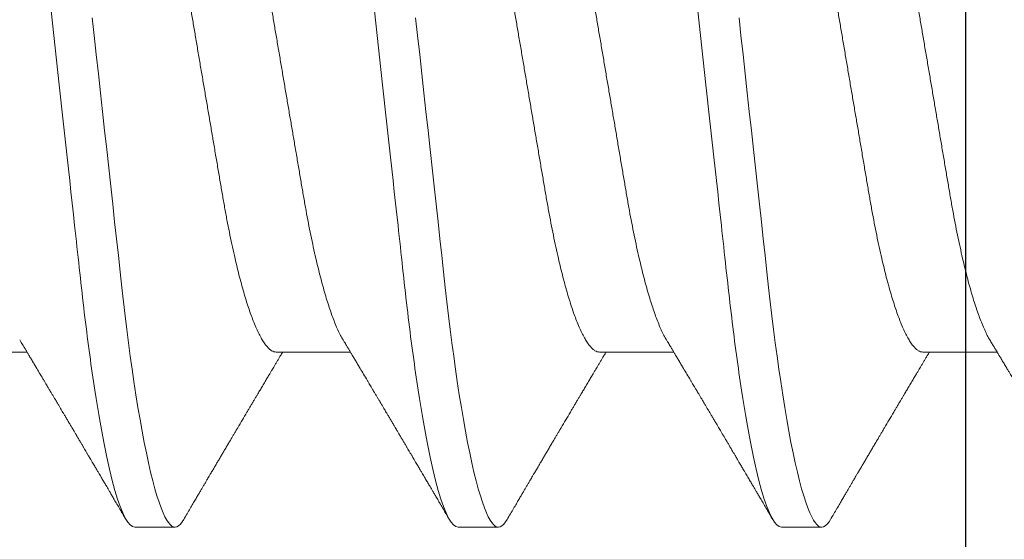
# Model space of a CAD drawing. Units: inches. Extents: x 0 to 25, y 0 to 32.5.
# Drawn here: x 2.9 to 3, y 12 to 12.1 of the extents above; entities that cross this region are included whole.
import ezdxf

# ---------------------------------------------------------------- set-up
doc = ezdxf.new("R2010")
doc.units = ezdxf.units.IN
doc.header["$MEASUREMENT"] = 0
doc.layers.add('WINTECH_DESIGN', color=3, linetype='Continuous', lineweight=25)
doc.styles.add('SIMPLEX', font='SIMPLEX')
doc.styles.add('WinTech', font='technic_.ttf')

# ---------------------------------------------------------------- blocks, each defined once
blk = doc.blocks.new('E782_T')
at = {"layer": 'WINTECH_DESIGN', "color": 7}
blk.add_lwpolyline([(-0.41, 0.827, 0.414214), (-0.395, 0.812), (-0.3825, 0.812, -1), (-0.3825, 0.767, 1), (-0.3825, 0.712), (-0.1325, 0.712, 1), (-0.1325, 0.767, -1), (-0.1325, 0.812), (-0.085, 0.812, -0.414214), (-0.035, 0.762), (-0.035, 0.742), (-0.05, 0.727), (-0.035, 0.712), (-0.035, 0.682, -0.414214), (-0.075, 0.642), (-0.395, 0.642, 0.414214), (-0.41, 0.627), (-0.41, 0.296)], format="xyb", dxfattribs=at)
blk = doc.blocks.new('E782')
at = {"layer": 'WINTECH_DESIGN', "color": 1}
blk.add_blockref('E782_T', (0, 0), dxfattribs=at)
at = {"layer": 'WINTECH_DESIGN', "color": 6, "style": 'WinTech'}
blk.add_attdef('E782', (-0.29982, 1.51821), '', height=0.062, dxfattribs=at)
blk = doc.blocks.new('SP003_SIDE')
at = {"layer": 'WINTECH_DESIGN', "color": 7, "linetype": 'ByBlock', "lineweight": 15}
for p, q in [((0.16795, 0.09499), (0.16014, 0.09499)), ((0.23044, 0.09499), (0.22263, 0.09499)), ((0.29293, 0.09499), (0.28512, 0.09499)), ((0.14061, 0.06116), (0.12625, 0.06116)), ((0.2031, 0.06116), (0.18874, 0.06116)), ((0.26559, 0.06116), (0.25124, 0.06116)), ((0.32809, 0.06116), (0.31373, 0.06116))]:
    blk.add_line(p, q, dxfattribs=at)
at = {"layer": 'WINTECH_DESIGN', "color": 7, "linetype": 'ByBlock', "lineweight": 15, "flags": 128}
for points in [[(0.15847, 0.0935), (0.15875, 0.09395), (0.15911, 0.09441), (0.15946, 0.09473), (0.1598, 0.09493), (0.16014, 0.09499), (0.16044, 0.09493), (0.16076, 0.09477), (0.16108, 0.09449), (0.16141, 0.0941), (0.16175, 0.0936), (0.1621, 0.09297), (0.16245, 0.09223), (0.16284, 0.09127), (0.16324, 0.09017), (0.16364, 0.08893), (0.16404, 0.08755), (0.16445, 0.08603), (0.16486, 0.08436), (0.16528, 0.08257), (0.16569, 0.08065), (0.1661, 0.0786), (0.16651, 0.07643), (0.16691, 0.07419), (0.16731, 0.07184), (0.1677, 0.0694), (0.16809, 0.06686), (0.16844, 0.06444), (0.16879, 0.06195), (0.16913, 0.0594), (0.16946, 0.05679), (0.16979, 0.05414), (0.17011, 0.05144), (0.17042, 0.04871), (0.17075, 0.04565), (0.1711, 0.04251), (0.17145, 0.03928), (0.17182, 0.03597), (0.17219, 0.03258), (0.17257, 0.02912), (0.17295, 0.02559), (0.17335, 0.022), (0.17375, 0.01837), (0.17415, 0.01469), (0.17455, 0.01105), (0.17495, 0.00738), (0.17536, 0.00369), (0.17576, 0), (0.17614, -0.00342)], [(0.22096, 0.0935), (0.22124, 0.09395), (0.2216, 0.09441), (0.22196, 0.09473), (0.2223, 0.09493), (0.22263, 0.09499), (0.22294, 0.09493), (0.22325, 0.09477), (0.22358, 0.09449), (0.22391, 0.0941), (0.22424, 0.0936), (0.22459, 0.09297), (0.22494, 0.09223), (0.22533, 0.09127), (0.22573, 0.09017), (0.22613, 0.08893), (0.22654, 0.08755), (0.22695, 0.08603), (0.22736, 0.08436), (0.22777, 0.08257), (0.22818, 0.08065), (0.22859, 0.0786), (0.229, 0.07643), (0.2294, 0.07419), (0.2298, 0.07184), (0.23019, 0.0694), (0.23058, 0.06686), (0.23093, 0.06444), (0.23128, 0.06195), (0.23162, 0.0594), (0.23195, 0.05679), (0.23228, 0.05414), (0.2326, 0.05144), (0.23291, 0.04871), (0.23325, 0.04565), (0.23359, 0.04251), (0.23395, 0.03928), (0.23431, 0.03597), (0.23468, 0.03258), (0.23506, 0.02912), (0.23545, 0.02559), (0.23584, 0.022), (0.23624, 0.01837), (0.23664, 0.01469), (0.23704, 0.01105), (0.23744, 0.00738), (0.23785, 0.00369), (0.23825, 0), (0.23863, -0.00342)], [(0.28345, 0.0935), (0.28374, 0.09395), (0.2841, 0.09441), (0.28445, 0.09473), (0.28479, 0.09493), (0.28512, 0.09499), (0.28543, 0.09493), (0.28574, 0.09477), (0.28607, 0.09449), (0.2864, 0.0941), (0.28674, 0.0936), (0.28708, 0.09297), (0.28743, 0.09223), (0.28782, 0.09127), (0.28822, 0.09017), (0.28862, 0.08893), (0.28903, 0.08755), (0.28944, 0.08603), (0.28985, 0.08436), (0.29026, 0.08257), (0.29067, 0.08065), (0.29109, 0.0786), (0.2915, 0.07643), (0.2919, 0.07419), (0.29229, 0.07184), (0.29268, 0.0694), (0.29307, 0.06686), (0.29342, 0.06444), (0.29377, 0.06195), (0.29411, 0.0594), (0.29445, 0.05679), (0.29477, 0.05414), (0.29509, 0.05144), (0.2954, 0.04871), (0.29574, 0.04565), (0.29608, 0.04251), (0.29644, 0.03928), (0.2968, 0.03597), (0.29717, 0.03258), (0.29755, 0.02912), (0.29794, 0.02559), (0.29833, 0.022), (0.29873, 0.01837), (0.29913, 0.01469), (0.29953, 0.01105), (0.29994, 0.00738), (0.30034, 0.00369), (0.30075, 0), (0.30112, -0.00342)]]:
    blk.add_lwpolyline(points, dxfattribs=at)
at = {"layer": 'WINTECH_DESIGN', "color": 7, "linetype": 'ByBlock', "lineweight": 15}
for points, knots in [([(0.10546, 0.09499), (0.10658, 0.09499), (0.1079, 0.09268), (0.11065, 0.08305), (0.11208, 0.07574), (0.11407, 0.06242), (0.1147, 0.0576), (0.11589, 0.04756), (0.11644, 0.04234), (0.11829, 0.02541), (0.11968, 0.01273), (0.12247, -0.01273), (0.12387, -0.02541), (0.12572, -0.04234), (0.12627, -0.04756), (0.12746, -0.0576), (0.12809, -0.06242), (0.13008, -0.07574), (0.13151, -0.08305), (0.13426, -0.09268), (0.13557, -0.09499), (0.1367, -0.09499)], [0, 0, 0, 0, 0.125, 0.125, 0.25, 0.25, 0.3125, 0.3125, 0.375, 0.375, 0.5, 0.5, 0.625, 0.625, 0.6875, 0.6875, 0.75, 0.75, 0.875, 0.875, 1, 1, 1, 1]), ([(0.12767, 0.0588), (0.12752, 0.05905), (0.12724, 0.05951), (0.12686, 0.06014), (0.12655, 0.06067), (0.12629, 0.0611), (0.1261, 0.06142), (0.12596, 0.06164), (0.12585, 0.06184), (0.12572, 0.06205), (0.12556, 0.06232), (0.12537, 0.06265), (0.12507, 0.06314), (0.12471, 0.06374), (0.12432, 0.0644), (0.12398, 0.06497), (0.12369, 0.06546), (0.12343, 0.06589), (0.12319, 0.06629), (0.12295, 0.06669), (0.12268, 0.06715), (0.12236, 0.06769), (0.12201, 0.06827), (0.12161, 0.06895), (0.12115, 0.06972), (0.12066, 0.07054), (0.1202, 0.07132), (0.11977, 0.07204), (0.11943, 0.07263), (0.11914, 0.07311), (0.1189, 0.07351), (0.11866, 0.07392), (0.1184, 0.07435), (0.11812, 0.07483), (0.11783, 0.07533), (0.11752, 0.07585), (0.11721, 0.07638), (0.11687, 0.07695), (0.11653, 0.07753), (0.11621, 0.07806), (0.11596, 0.07849), (0.11578, 0.0788), (0.11563, 0.07905), (0.11547, 0.07932), (0.11526, 0.07967), (0.11501, 0.08009), (0.11474, 0.08055), (0.11447, 0.08101), (0.1141, 0.08164), (0.11364, 0.08242), (0.11311, 0.08333), (0.11264, 0.08412), (0.11224, 0.0848), (0.11189, 0.08539), (0.11158, 0.08592), (0.11127, 0.08646), (0.11091, 0.08706), (0.1105, 0.08776), (0.11006, 0.08851), (0.10958, 0.08932), (0.10907, 0.09019), (0.10849, 0.09118), (0.10783, 0.09231), (0.10737, 0.09309), (0.10712, 0.09351)], [0, 0, 0, 0, 0.021377, 0.039724, 0.055036, 0.067311, 0.076544, 0.082735, 0.08708, 0.093119, 0.10099, 0.110692, 0.121482, 0.143562, 0.162701, 0.178893, 0.192576, 0.205181, 0.216482, 0.227033, 0.240102, 0.256173, 0.273351, 0.290701, 0.315282, 0.339361, 0.361913, 0.382833, 0.40151, 0.412839, 0.424412, 0.436265, 0.448398, 0.461832, 0.477562, 0.491379, 0.506586, 0.523183, 0.540962, 0.55662, 0.569011, 0.578131, 0.583508, 0.590903, 0.601001, 0.61379, 0.627421, 0.64053, 0.653116, 0.682294, 0.708201, 0.730871, 0.750601, 0.767454, 0.781428, 0.796418, 0.813708, 0.833459, 0.856819, 0.878299, 0.903352, 0.931985, 0.9642, 1, 1, 1, 1]), ([(0.15847, 0.09351), (0.15825, 0.09313), (0.15783, 0.09242), (0.15723, 0.0914), (0.15669, 0.09048), (0.15621, 0.08966), (0.15579, 0.08894), (0.15542, 0.08831), (0.15508, 0.08774), (0.15477, 0.0872), (0.1545, 0.08675), (0.15429, 0.0864), (0.15413, 0.08612), (0.15396, 0.08583), (0.15377, 0.0855), (0.15353, 0.0851), (0.15323, 0.08458), (0.15288, 0.08399), (0.1525, 0.08335), (0.15213, 0.08272), (0.15175, 0.08207), (0.15135, 0.08139), (0.15095, 0.08072), (0.15055, 0.08005), (0.15014, 0.07935), (0.14975, 0.07868), (0.14937, 0.07805), (0.14904, 0.07749), (0.14872, 0.07695), (0.14839, 0.07638), (0.14786, 0.07548), (0.14714, 0.07427), (0.14643, 0.07307), (0.14591, 0.07219), (0.14557, 0.07163), (0.14523, 0.07104), (0.14489, 0.07047), (0.14457, 0.06994), (0.1443, 0.06947), (0.14405, 0.06905), (0.14382, 0.06867), (0.1436, 0.0683), (0.14337, 0.06791), (0.14312, 0.0675), (0.14287, 0.06708), (0.14263, 0.06667), (0.14239, 0.06627), (0.14217, 0.06589), (0.14196, 0.06554), (0.14178, 0.06524), (0.14162, 0.06498), (0.14147, 0.06472), (0.14129, 0.06442), (0.14105, 0.06402), (0.14077, 0.06356), (0.14047, 0.06305), (0.14016, 0.06254), (0.13989, 0.06207), (0.13965, 0.06168), (0.13948, 0.06139), (0.13938, 0.06122), (0.13934, 0.06116)], [0, 0, 0, 0, 0.034664, 0.066178, 0.094544, 0.119764, 0.14184, 0.16071, 0.178311, 0.194898, 0.210446, 0.219711, 0.227805, 0.235998, 0.24633, 0.258828, 0.272961, 0.294218, 0.313913, 0.332147, 0.352777, 0.373837, 0.394707, 0.415383, 0.436711, 0.45878, 0.478124, 0.495391, 0.510915, 0.528072, 0.547651, 0.594098, 0.640791, 0.65857, 0.675774, 0.693762, 0.712878, 0.72869, 0.743215, 0.75623, 0.767741, 0.778897, 0.790221, 0.803706, 0.817017, 0.82971, 0.841784, 0.85389, 0.86477, 0.874224, 0.882255, 0.889185, 0.89773, 0.910661, 0.925641, 0.941363, 0.957825, 0.972918, 0.984647, 0.994488, 1, 1, 1, 1]), ([(0.16795, 0.09499), (0.16908, 0.09499), (0.17039, 0.09268), (0.17314, 0.08305), (0.17458, 0.07574), (0.17656, 0.06242), (0.17719, 0.0576), (0.17838, 0.04756), (0.17893, 0.04234), (0.18079, 0.02541), (0.18218, 0.01273), (0.18497, -0.01273), (0.18636, -0.02541), (0.18821, -0.04234), (0.18877, -0.04756), (0.18995, -0.0576), (0.19058, -0.06242), (0.19257, -0.07574), (0.194, -0.08305), (0.19675, -0.09268), (0.19807, -0.09499), (0.19919, -0.09499)], [0, 0, 0, 0, 0.125, 0.125, 0.25, 0.25, 0.3125, 0.3125, 0.375, 0.375, 0.5, 0.5, 0.625, 0.625, 0.6875, 0.6875, 0.75, 0.75, 0.875, 0.875, 1, 1, 1, 1]), ([(0.19016, 0.0588), (0.19006, 0.05898), (0.18987, 0.05928), (0.18963, 0.05969), (0.18943, 0.06002), (0.18925, 0.06031), (0.18905, 0.06066), (0.1888, 0.06106), (0.18854, 0.06151), (0.18823, 0.06203), (0.18787, 0.06262), (0.18746, 0.06332), (0.18696, 0.06416), (0.18636, 0.06516), (0.1858, 0.06609), (0.18538, 0.0668), (0.18511, 0.06725), (0.18487, 0.06765), (0.18468, 0.06797), (0.18452, 0.06825), (0.18434, 0.06854), (0.18412, 0.06891), (0.18386, 0.06936), (0.18357, 0.06984), (0.18324, 0.0704), (0.1829, 0.07097), (0.18257, 0.07153), (0.18229, 0.072), (0.18204, 0.07242), (0.18178, 0.07285), (0.18148, 0.07337), (0.18113, 0.07396), (0.18076, 0.07458), (0.18042, 0.07516), (0.18011, 0.07568), (0.17986, 0.0761), (0.17967, 0.07643), (0.17951, 0.0767), (0.17935, 0.07697), (0.17915, 0.07731), (0.17888, 0.07777), (0.17855, 0.07832), (0.17821, 0.07889), (0.17791, 0.07941), (0.17763, 0.07987), (0.17742, 0.08024), (0.17724, 0.08053), (0.17711, 0.08077), (0.17697, 0.081), (0.17682, 0.08125), (0.17664, 0.08156), (0.17641, 0.08195), (0.17608, 0.08251), (0.1757, 0.08316), (0.1753, 0.08384), (0.17497, 0.0844), (0.17469, 0.08487), (0.17444, 0.08529), (0.17421, 0.08569), (0.17399, 0.08607), (0.17378, 0.08642), (0.17356, 0.08678), (0.17334, 0.08717), (0.17308, 0.08761), (0.17277, 0.08813), (0.17241, 0.08875), (0.17198, 0.08948), (0.17148, 0.09032), (0.17092, 0.09128), (0.17029, 0.09236), (0.16985, 0.09311), (0.16962, 0.09351)], [0, 0, 0, 0, 0.014925, 0.026723, 0.035416, 0.043409, 0.052289, 0.065256, 0.078536, 0.090614, 0.110254, 0.130284, 0.15081, 0.182935, 0.217409, 0.230955, 0.244425, 0.256446, 0.265819, 0.272173, 0.280386, 0.291081, 0.30426, 0.319159, 0.333037, 0.352284, 0.3684, 0.381959, 0.392552, 0.404415, 0.419867, 0.437135, 0.45499, 0.47343, 0.487809, 0.499955, 0.509489, 0.516411, 0.523074, 0.532819, 0.545671, 0.563135, 0.580083, 0.595162, 0.608371, 0.619711, 0.626935, 0.633702, 0.640012, 0.646574, 0.655491, 0.666901, 0.680375, 0.703342, 0.72303, 0.739436, 0.75186, 0.763828, 0.77534, 0.786259, 0.796237, 0.80636, 0.817251, 0.829691, 0.84418, 0.861947, 0.882992, 0.907318, 0.934926, 0.96582, 1, 1, 1, 1]), ([(0.22096, 0.09351), (0.22074, 0.09313), (0.22032, 0.09242), (0.21972, 0.0914), (0.21918, 0.09048), (0.2187, 0.08966), (0.21828, 0.08894), (0.21791, 0.08831), (0.21757, 0.08774), (0.21726, 0.0872), (0.217, 0.08675), (0.21679, 0.0864), (0.21662, 0.08612), (0.21645, 0.08583), (0.21626, 0.0855), (0.21602, 0.0851), (0.21572, 0.08458), (0.21537, 0.08399), (0.21499, 0.08335), (0.21462, 0.08272), (0.21424, 0.08207), (0.21384, 0.08139), (0.21344, 0.08072), (0.21305, 0.08005), (0.21264, 0.07935), (0.21224, 0.07868), (0.21187, 0.07805), (0.21153, 0.07749), (0.21122, 0.07695), (0.21088, 0.07638), (0.21035, 0.07548), (0.20963, 0.07427), (0.20892, 0.07307), (0.2084, 0.07219), (0.20807, 0.07163), (0.20772, 0.07104), (0.20738, 0.07047), (0.20706, 0.06994), (0.20679, 0.06947), (0.20654, 0.06905), (0.20631, 0.06867), (0.20609, 0.0683), (0.20586, 0.06791), (0.20562, 0.0675), (0.20536, 0.06708), (0.20512, 0.06667), (0.20488, 0.06627), (0.20466, 0.06589), (0.20445, 0.06554), (0.20427, 0.06524), (0.20411, 0.06498), (0.20396, 0.06472), (0.20378, 0.06442), (0.20354, 0.06402), (0.20326, 0.06356), (0.20296, 0.06305), (0.20266, 0.06254), (0.20238, 0.06207), (0.20214, 0.06168), (0.20197, 0.06139), (0.20187, 0.06122), (0.20183, 0.06116)], [0, 0, 0, 0, 0.034664, 0.066178, 0.094544, 0.119764, 0.14184, 0.16071, 0.178311, 0.194898, 0.210446, 0.219711, 0.227805, 0.235998, 0.24633, 0.258827, 0.27296, 0.294217, 0.313913, 0.332146, 0.352777, 0.373837, 0.394706, 0.415383, 0.436711, 0.45878, 0.478124, 0.495391, 0.510915, 0.528071, 0.547651, 0.594097, 0.640791, 0.65857, 0.675774, 0.693762, 0.712878, 0.72869, 0.743215, 0.75623, 0.767741, 0.778897, 0.790221, 0.803706, 0.817017, 0.82971, 0.841784, 0.85389, 0.86477, 0.874224, 0.882255, 0.889185, 0.89773, 0.910661, 0.925641, 0.941363, 0.957825, 0.972918, 0.984647, 0.994488, 1, 1, 1, 1]), ([(0.23044, 0.09499), (0.23157, 0.09499), (0.23288, 0.09268), (0.23564, 0.08305), (0.23707, 0.07574), (0.23905, 0.06242), (0.23969, 0.0576), (0.24087, 0.04756), (0.24142, 0.04234), (0.24328, 0.02541), (0.24467, 0.01273), (0.24746, -0.01273), (0.24885, -0.02541), (0.25071, -0.04234), (0.25126, -0.04756), (0.25244, -0.0576), (0.25308, -0.06242), (0.25506, -0.07574), (0.25649, -0.08305), (0.25925, -0.09268), (0.26056, -0.09499), (0.26169, -0.09499)], [0, 0, 0, 0, 0.125, 0.125, 0.25, 0.25, 0.3125, 0.3125, 0.375, 0.375, 0.5, 0.5, 0.625, 0.625, 0.6875, 0.6875, 0.75, 0.75, 0.875, 0.875, 1, 1, 1, 1]), ([(0.25265, 0.0588), (0.25255, 0.05898), (0.25236, 0.05928), (0.25212, 0.05969), (0.25192, 0.06002), (0.25175, 0.06031), (0.25154, 0.06066), (0.2513, 0.06106), (0.25103, 0.06151), (0.25072, 0.06203), (0.25036, 0.06262), (0.24995, 0.06332), (0.24945, 0.06416), (0.24885, 0.06516), (0.2483, 0.06609), (0.24787, 0.0668), (0.24761, 0.06725), (0.24737, 0.06765), (0.24717, 0.06797), (0.24701, 0.06825), (0.24684, 0.06854), (0.24662, 0.06891), (0.24635, 0.06936), (0.24606, 0.06984), (0.24573, 0.0704), (0.24539, 0.07097), (0.24506, 0.07153), (0.24478, 0.072), (0.24454, 0.07242), (0.24428, 0.07285), (0.24397, 0.07337), (0.24362, 0.07396), (0.24326, 0.07458), (0.24291, 0.07516), (0.2426, 0.07568), (0.24236, 0.0761), (0.24216, 0.07643), (0.242, 0.0767), (0.24184, 0.07697), (0.24164, 0.07731), (0.24137, 0.07777), (0.24105, 0.07832), (0.24071, 0.07889), (0.2404, 0.07941), (0.24013, 0.07987), (0.23991, 0.08024), (0.23974, 0.08053), (0.2396, 0.08077), (0.23946, 0.081), (0.23932, 0.08125), (0.23913, 0.08156), (0.2389, 0.08195), (0.23857, 0.08251), (0.23819, 0.08316), (0.23779, 0.08384), (0.23746, 0.0844), (0.23718, 0.08487), (0.23694, 0.08529), (0.2367, 0.08569), (0.23648, 0.08607), (0.23627, 0.08642), (0.23606, 0.08678), (0.23583, 0.08717), (0.23557, 0.08761), (0.23527, 0.08813), (0.2349, 0.08875), (0.23447, 0.08948), (0.23398, 0.09032), (0.23341, 0.09128), (0.23278, 0.09236), (0.23234, 0.09311), (0.23211, 0.09351)], [0, 0, 0, 0, 0.014925, 0.026723, 0.035416, 0.043409, 0.052289, 0.065256, 0.078536, 0.090614, 0.110254, 0.130284, 0.15081, 0.182934, 0.217409, 0.230955, 0.244425, 0.256447, 0.265819, 0.272173, 0.280386, 0.291081, 0.30426, 0.319159, 0.333036, 0.352284, 0.368399, 0.381959, 0.392552, 0.404415, 0.419867, 0.437136, 0.45499, 0.47343, 0.487809, 0.499955, 0.509489, 0.516411, 0.523074, 0.532819, 0.545671, 0.563135, 0.580083, 0.595162, 0.608371, 0.619711, 0.626935, 0.633702, 0.640012, 0.646575, 0.655491, 0.666902, 0.680375, 0.703342, 0.72303, 0.739436, 0.751861, 0.763828, 0.77534, 0.786259, 0.796237, 0.806361, 0.817251, 0.829691, 0.84418, 0.861947, 0.882992, 0.907318, 0.934926, 0.96582, 1, 1, 1, 1]), ([(0.28346, 0.09351), (0.28324, 0.09313), (0.28282, 0.09242), (0.28222, 0.0914), (0.28168, 0.09048), (0.2812, 0.08966), (0.28078, 0.08894), (0.2804, 0.08831), (0.28007, 0.08774), (0.27975, 0.0872), (0.27949, 0.08675), (0.27928, 0.0864), (0.27912, 0.08612), (0.27895, 0.08583), (0.27875, 0.0855), (0.27852, 0.0851), (0.27821, 0.08458), (0.27786, 0.08399), (0.27748, 0.08335), (0.27711, 0.08272), (0.27673, 0.08207), (0.27633, 0.08139), (0.27593, 0.08072), (0.27554, 0.08005), (0.27513, 0.07935), (0.27473, 0.07868), (0.27436, 0.07805), (0.27403, 0.07749), (0.27371, 0.07695), (0.27337, 0.07638), (0.27284, 0.07548), (0.27212, 0.07427), (0.27142, 0.07307), (0.27089, 0.07219), (0.27056, 0.07163), (0.27021, 0.07104), (0.26987, 0.07047), (0.26956, 0.06994), (0.26928, 0.06947), (0.26903, 0.06905), (0.2688, 0.06867), (0.26858, 0.0683), (0.26835, 0.06791), (0.26811, 0.0675), (0.26786, 0.06708), (0.26761, 0.06667), (0.26738, 0.06627), (0.26715, 0.06589), (0.26694, 0.06554), (0.26676, 0.06524), (0.2666, 0.06498), (0.26645, 0.06472), (0.26627, 0.06442), (0.26604, 0.06402), (0.26576, 0.06356), (0.26545, 0.06305), (0.26515, 0.06254), (0.26487, 0.06207), (0.26463, 0.06168), (0.26446, 0.06139), (0.26436, 0.06122), (0.26433, 0.06116)], [0, 0, 0, 0, 0.034664, 0.066178, 0.094544, 0.119764, 0.14184, 0.16071, 0.178311, 0.194898, 0.210446, 0.219711, 0.227805, 0.235998, 0.24633, 0.258828, 0.272961, 0.294217, 0.313913, 0.332146, 0.352776, 0.373837, 0.394707, 0.415383, 0.436711, 0.45878, 0.478124, 0.495391, 0.510915, 0.528072, 0.547651, 0.594098, 0.640791, 0.65857, 0.675774, 0.693762, 0.712878, 0.72869, 0.743215, 0.75623, 0.767741, 0.778897, 0.790222, 0.803706, 0.817017, 0.82971, 0.841784, 0.85389, 0.86477, 0.874224, 0.882255, 0.889185, 0.89773, 0.910661, 0.925641, 0.941363, 0.957825, 0.972918, 0.984647, 0.994489, 1, 1, 1, 1]), ([(0.29293, 0.09499), (0.29406, 0.09499), (0.29538, 0.09268), (0.29813, 0.08305), (0.29956, 0.07574), (0.30154, 0.06242), (0.30218, 0.0576), (0.30336, 0.04756), (0.30391, 0.04234), (0.30577, 0.02541), (0.30716, 0.01273), (0.30995, -0.01273), (0.31134, -0.02541), (0.3132, -0.04234), (0.31375, -0.04756), (0.31494, -0.0576), (0.31557, -0.06242), (0.31755, -0.07574), (0.31898, -0.08305), (0.32174, -0.09268), (0.32305, -0.09499), (0.32418, -0.09499)], [0, 0, 0, 0, 0.125, 0.125, 0.25, 0.25, 0.3125, 0.3125, 0.375, 0.375, 0.5, 0.5, 0.625, 0.625, 0.6875, 0.6875, 0.75, 0.75, 0.875, 0.875, 1, 1, 1, 1]), ([(0.31514, 0.0588), (0.31504, 0.05898), (0.31486, 0.05928), (0.31461, 0.05969), (0.31441, 0.06002), (0.31424, 0.06031), (0.31403, 0.06066), (0.31379, 0.06106), (0.31352, 0.06151), (0.31321, 0.06203), (0.31286, 0.06262), (0.31244, 0.06332), (0.31194, 0.06416), (0.31134, 0.06516), (0.31079, 0.06609), (0.31037, 0.0668), (0.3101, 0.06725), (0.30986, 0.06765), (0.30967, 0.06797), (0.3095, 0.06825), (0.30933, 0.06854), (0.30911, 0.06891), (0.30884, 0.06936), (0.30855, 0.06984), (0.30822, 0.0704), (0.30789, 0.07097), (0.30755, 0.07153), (0.30728, 0.072), (0.30703, 0.07242), (0.30677, 0.07285), (0.30646, 0.07337), (0.30612, 0.07396), (0.30575, 0.07458), (0.3054, 0.07516), (0.3051, 0.07568), (0.30485, 0.0761), (0.30465, 0.07643), (0.30449, 0.0767), (0.30434, 0.07697), (0.30413, 0.07731), (0.30386, 0.07777), (0.30354, 0.07832), (0.3032, 0.07889), (0.30289, 0.07941), (0.30262, 0.07987), (0.3024, 0.08024), (0.30223, 0.08053), (0.30209, 0.08077), (0.30196, 0.081), (0.30181, 0.08125), (0.30162, 0.08156), (0.30139, 0.08195), (0.30107, 0.08251), (0.30068, 0.08316), (0.30028, 0.08384), (0.29995, 0.0844), (0.29967, 0.08487), (0.29943, 0.08529), (0.29919, 0.08569), (0.29897, 0.08607), (0.29876, 0.08642), (0.29855, 0.08678), (0.29832, 0.08717), (0.29806, 0.08761), (0.29776, 0.08813), (0.2974, 0.08875), (0.29697, 0.08948), (0.29647, 0.09032), (0.29591, 0.09128), (0.29528, 0.09236), (0.29483, 0.09311), (0.2946, 0.09351)], [0, 0, 0, 0, 0.014925, 0.026723, 0.035416, 0.043409, 0.052289, 0.065256, 0.078536, 0.090614, 0.110254, 0.130284, 0.15081, 0.182935, 0.217409, 0.230955, 0.244425, 0.256447, 0.265819, 0.272173, 0.280386, 0.291081, 0.30426, 0.319159, 0.333037, 0.352284, 0.3684, 0.381959, 0.392552, 0.404416, 0.419868, 0.437136, 0.45499, 0.47343, 0.487809, 0.499955, 0.50949, 0.516411, 0.523074, 0.532819, 0.545671, 0.563135, 0.580083, 0.595162, 0.608371, 0.619711, 0.626935, 0.633702, 0.640012, 0.646574, 0.655491, 0.666902, 0.680375, 0.703342, 0.72303, 0.739436, 0.751861, 0.763828, 0.77534, 0.786259, 0.796237, 0.806361, 0.817251, 0.829691, 0.84418, 0.861947, 0.882992, 0.907318, 0.934926, 0.96582, 1, 1, 1, 1]), ([(0.14061, 0.06116), (0.14075, 0.06115), (0.14104, 0.06112), (0.14149, 0.06091), (0.14195, 0.06056), (0.14243, 0.06006), (0.14292, 0.05941), (0.14341, 0.05862), (0.14391, 0.0577), (0.14441, 0.05663), (0.14491, 0.05546), (0.14538, 0.05421), (0.14584, 0.0529), (0.1463, 0.0515), (0.14676, 0.04999), (0.14722, 0.04838), (0.14767, 0.04669), (0.14812, 0.04492), (0.14858, 0.04298), (0.14905, 0.04088), (0.14953, 0.0386), (0.15, 0.03625), (0.15045, 0.03384), (0.15089, 0.0314), (0.15131, 0.0289), (0.15175, 0.02634), (0.1522, 0.0237), (0.15264, 0.02108), (0.15308, 0.01849), (0.15352, 0.01594), (0.15396, 0.01336), (0.1544, 0.01073), (0.15486, 0.00808), (0.15531, 0.0054), (0.15577, 0.0027), (0.15622, 0.00004), (0.15667, -0.00257), (0.1571, -0.00513), (0.15754, -0.00768), (0.15797, -0.01021), (0.1584, -0.01271), (0.15884, -0.01532), (0.1593, -0.01804), (0.15978, -0.02083), (0.16024, -0.02356), (0.1607, -0.02622), (0.16114, -0.02882), (0.16157, -0.03135), (0.16201, -0.03382), (0.16246, -0.03624), (0.16293, -0.03859), (0.16341, -0.04087), (0.1639, -0.04307), (0.16441, -0.04518), (0.16492, -0.04718), (0.16544, -0.04908), (0.16596, -0.05085), (0.16648, -0.05249), (0.167, -0.05399), (0.16751, -0.05535), (0.16802, -0.05657), (0.16853, -0.05765), (0.16892, -0.05839), (0.16913, -0.05872), (0.16917, -0.05879)], [0, 0, 0, 0, 0.016497, 0.033195, 0.050077, 0.067126, 0.084322, 0.101336, 0.118452, 0.135651, 0.15291, 0.168353, 0.183812, 0.199269, 0.21471, 0.230118, 0.245477, 0.260773, 0.27599, 0.293229, 0.310326, 0.327263, 0.344021, 0.360583, 0.37674, 0.393074, 0.409592, 0.426276, 0.441301, 0.456431, 0.471654, 0.486954, 0.502317, 0.517727, 0.533169, 0.548627, 0.563317, 0.577994, 0.592643, 0.607252, 0.621806, 0.636294, 0.653266, 0.670107, 0.6868, 0.703327, 0.720003, 0.736492, 0.753088, 0.769881, 0.786854, 0.803988, 0.821264, 0.838624, 0.856083, 0.873619, 0.891209, 0.908831, 0.926145, 0.943444, 0.960706, 0.977908, 0.995377, 1, 1, 1, 1]), ([(0.2031, 0.06116), (0.20324, 0.06115), (0.20353, 0.06112), (0.20398, 0.06091), (0.20445, 0.06056), (0.20492, 0.06006), (0.20541, 0.05941), (0.2059, 0.05862), (0.2064, 0.0577), (0.20691, 0.05663), (0.2074, 0.05546), (0.20788, 0.05421), (0.20834, 0.0529), (0.2088, 0.0515), (0.20926, 0.04999), (0.20971, 0.04838), (0.21016, 0.04669), (0.21061, 0.04492), (0.21107, 0.04298), (0.21154, 0.04088), (0.21202, 0.0386), (0.21249, 0.03625), (0.21294, 0.03384), (0.21338, 0.0314), (0.2138, 0.0289), (0.21424, 0.02634), (0.21469, 0.0237), (0.21513, 0.02108), (0.21558, 0.01849), (0.21601, 0.01594), (0.21645, 0.01336), (0.2169, 0.01073), (0.21735, 0.00808), (0.2178, 0.0054), (0.21826, 0.0027), (0.21872, 0.00004), (0.21916, -0.00257), (0.2196, -0.00513), (0.22003, -0.00768), (0.22046, -0.01021), (0.22089, -0.01271), (0.22133, -0.01532), (0.2218, -0.01804), (0.22227, -0.02083), (0.22274, -0.02356), (0.22319, -0.02622), (0.22363, -0.02882), (0.22406, -0.03135), (0.2245, -0.03382), (0.22495, -0.03624), (0.22542, -0.03859), (0.2259, -0.04087), (0.2264, -0.04307), (0.2269, -0.04518), (0.22741, -0.04718), (0.22793, -0.04908), (0.22845, -0.05085), (0.22897, -0.05249), (0.22949, -0.05399), (0.23, -0.05535), (0.23052, -0.05657), (0.23102, -0.05765), (0.23141, -0.05839), (0.23162, -0.05872), (0.23166, -0.05879)], [0, 0, 0, 0, 0.016497, 0.033195, 0.050077, 0.067126, 0.084322, 0.101336, 0.118452, 0.135651, 0.15291, 0.168353, 0.183812, 0.199269, 0.21471, 0.230118, 0.245477, 0.260773, 0.27599, 0.293229, 0.310326, 0.327263, 0.344021, 0.360583, 0.37674, 0.393074, 0.409592, 0.426276, 0.441301, 0.456431, 0.471654, 0.486954, 0.502317, 0.517727, 0.533169, 0.548627, 0.563318, 0.577994, 0.592643, 0.607252, 0.621806, 0.636294, 0.653266, 0.670107, 0.6868, 0.703327, 0.720003, 0.736492, 0.753088, 0.769881, 0.786854, 0.803988, 0.821264, 0.838624, 0.856083, 0.873619, 0.891209, 0.908831, 0.926145, 0.943444, 0.960706, 0.977908, 0.995377, 1, 1, 1, 1]), ([(0.26559, 0.06116), (0.26574, 0.06115), (0.26603, 0.06112), (0.26647, 0.06091), (0.26694, 0.06056), (0.26741, 0.06006), (0.2679, 0.05941), (0.26839, 0.05862), (0.26889, 0.0577), (0.2694, 0.05663), (0.26989, 0.05546), (0.27037, 0.05421), (0.27083, 0.0529), (0.27129, 0.0515), (0.27175, 0.04999), (0.2722, 0.04838), (0.27266, 0.04669), (0.2731, 0.04492), (0.27356, 0.04298), (0.27403, 0.04088), (0.27452, 0.0386), (0.27498, 0.03625), (0.27544, 0.03384), (0.27587, 0.0314), (0.27629, 0.0289), (0.27673, 0.02634), (0.27718, 0.0237), (0.27763, 0.02108), (0.27807, 0.01849), (0.2785, 0.01594), (0.27894, 0.01336), (0.27939, 0.01073), (0.27984, 0.00808), (0.2803, 0.0054), (0.28076, 0.0027), (0.28121, 0.00004), (0.28165, -0.00257), (0.28209, -0.00513), (0.28252, -0.00768), (0.28295, -0.01021), (0.28338, -0.01271), (0.28383, -0.01532), (0.28429, -0.01804), (0.28476, -0.02083), (0.28523, -0.02356), (0.28568, -0.02622), (0.28612, -0.02882), (0.28655, -0.03135), (0.28699, -0.03382), (0.28745, -0.03624), (0.28791, -0.03859), (0.2884, -0.04087), (0.28889, -0.04307), (0.28939, -0.04518), (0.2899, -0.04718), (0.29042, -0.04908), (0.29094, -0.05085), (0.29146, -0.05249), (0.29198, -0.05399), (0.2925, -0.05535), (0.29301, -0.05657), (0.29352, -0.05765), (0.2939, -0.05839), (0.29411, -0.05872), (0.29416, -0.05879)], [0, 0, 0, 0, 0.016497, 0.033195, 0.050077, 0.067126, 0.084322, 0.101336, 0.118452, 0.135651, 0.15291, 0.168353, 0.183812, 0.199269, 0.21471, 0.230118, 0.245477, 0.260773, 0.27599, 0.293229, 0.310326, 0.327263, 0.344021, 0.360583, 0.37674, 0.393074, 0.409592, 0.426276, 0.441301, 0.456431, 0.471654, 0.486954, 0.502317, 0.517727, 0.533169, 0.548627, 0.563317, 0.577994, 0.592643, 0.607252, 0.621806, 0.636294, 0.653266, 0.670107, 0.6868, 0.703327, 0.720003, 0.736492, 0.753088, 0.769881, 0.786854, 0.803988, 0.821264, 0.838624, 0.856083, 0.873619, 0.891209, 0.908831, 0.926145, 0.943444, 0.960706, 0.977908, 0.995377, 1, 1, 1, 1]), ([(0.12767, 0.05879), (0.12771, 0.05873), (0.12791, 0.05841), (0.12828, 0.05769), (0.12879, 0.05663), (0.12928, 0.05546), (0.12976, 0.05421), (0.13022, 0.0529), (0.13068, 0.0515), (0.13114, 0.04999), (0.1316, 0.04838), (0.13205, 0.04669), (0.13249, 0.04492), (0.13295, 0.04298), (0.13343, 0.04088), (0.13391, 0.0386), (0.13438, 0.03625), (0.13483, 0.03384), (0.13526, 0.0314), (0.13569, 0.0289), (0.13612, 0.02634), (0.13657, 0.0237), (0.13702, 0.02108), (0.13746, 0.01849), (0.13789, 0.01594), (0.13833, 0.01336), (0.13878, 0.01073), (0.13923, 0.00808), (0.13969, 0.0054), (0.14015, 0.0027), (0.1406, 0.00004), (0.14105, -0.00257), (0.14148, -0.00513), (0.14192, -0.00768), (0.14235, -0.01021), (0.14277, -0.01271), (0.14322, -0.01532), (0.14368, -0.01804), (0.14416, -0.02083), (0.14462, -0.02356), (0.14507, -0.02622), (0.14552, -0.02882), (0.14594, -0.03135), (0.14638, -0.03382), (0.14684, -0.03624), (0.14731, -0.03859), (0.14779, -0.04087), (0.14828, -0.04307), (0.14878, -0.04518), (0.1493, -0.04718), (0.14981, -0.04908), (0.15033, -0.05085), (0.15086, -0.05249), (0.15137, -0.05399), (0.15189, -0.05535), (0.1524, -0.05657), (0.15291, -0.05765), (0.15342, -0.0586), (0.15392, -0.0594), (0.15441, -0.06005), (0.15488, -0.06055), (0.15535, -0.06091), (0.1558, -0.06112), (0.15609, -0.06115), (0.15623, -0.06116)], [0, 0, 0, 0, 0.004087, 0.021203, 0.038402, 0.055661, 0.071104, 0.086563, 0.10202, 0.117461, 0.132868, 0.148228, 0.163524, 0.178741, 0.19598, 0.213077, 0.230014, 0.246771, 0.263333, 0.27949, 0.295824, 0.312342, 0.329027, 0.344051, 0.359182, 0.374404, 0.389704, 0.405067, 0.420477, 0.435919, 0.451377, 0.466067, 0.480744, 0.495393, 0.510001, 0.524556, 0.539044, 0.556015, 0.572857, 0.58955, 0.606077, 0.622752, 0.639241, 0.655837, 0.67263, 0.689603, 0.706737, 0.724013, 0.741373, 0.758832, 0.776368, 0.793958, 0.81158, 0.828894, 0.846193, 0.863455, 0.880657, 0.898126, 0.915489, 0.932724, 0.949812, 0.966732, 0.983467, 1, 1, 1, 1]), ([(0.19016, 0.05879), (0.1902, 0.05873), (0.1904, 0.05841), (0.19078, 0.05769), (0.19128, 0.05663), (0.19178, 0.05546), (0.19225, 0.05421), (0.19271, 0.0529), (0.19317, 0.0515), (0.19363, 0.04999), (0.19409, 0.04838), (0.19454, 0.04669), (0.19499, 0.04492), (0.19545, 0.04298), (0.19592, 0.04088), (0.1964, 0.0386), (0.19687, 0.03625), (0.19732, 0.03384), (0.19776, 0.0314), (0.19818, 0.0289), (0.19862, 0.02634), (0.19907, 0.0237), (0.19951, 0.02108), (0.19995, 0.01849), (0.20039, 0.01594), (0.20083, 0.01336), (0.20127, 0.01073), (0.20173, 0.00808), (0.20218, 0.0054), (0.20264, 0.0027), (0.20309, 0.00004), (0.20354, -0.00257), (0.20397, -0.00513), (0.20441, -0.00768), (0.20484, -0.01021), (0.20526, -0.01271), (0.20571, -0.01532), (0.20617, -0.01804), (0.20665, -0.02083), (0.20711, -0.02356), (0.20757, -0.02622), (0.20801, -0.02882), (0.20844, -0.03135), (0.20888, -0.03382), (0.20933, -0.03624), (0.2098, -0.03859), (0.21028, -0.04087), (0.21077, -0.04307), (0.21128, -0.04518), (0.21179, -0.04718), (0.2123, -0.04908), (0.21283, -0.05085), (0.21335, -0.05249), (0.21387, -0.05399), (0.21438, -0.05535), (0.21489, -0.05657), (0.2154, -0.05765), (0.21591, -0.0586), (0.21641, -0.0594), (0.2169, -0.06005), (0.21738, -0.06055), (0.21784, -0.06091), (0.21829, -0.06112), (0.21858, -0.06115), (0.21872, -0.06116)], [0, 0, 0, 0, 0.004086, 0.021202, 0.0384, 0.055659, 0.071103, 0.086561, 0.102019, 0.117459, 0.132867, 0.148227, 0.163523, 0.17874, 0.195979, 0.213076, 0.230012, 0.24677, 0.263332, 0.279489, 0.295823, 0.312341, 0.329026, 0.34405, 0.359181, 0.374403, 0.389703, 0.405066, 0.420476, 0.435918, 0.451376, 0.466067, 0.480743, 0.495392, 0.510001, 0.524555, 0.539043, 0.556014, 0.572856, 0.589549, 0.606076, 0.622752, 0.639241, 0.655837, 0.67263, 0.689602, 0.706737, 0.724013, 0.741372, 0.758831, 0.776368, 0.793958, 0.811579, 0.828894, 0.846193, 0.863454, 0.880656, 0.898126, 0.915489, 0.932724, 0.949812, 0.966732, 0.983467, 1, 1, 1, 1]), ([(0.25265, 0.05879), (0.25269, 0.05873), (0.2529, 0.05841), (0.25327, 0.05769), (0.25378, 0.05663), (0.25427, 0.05546), (0.25475, 0.05421), (0.25521, 0.0529), (0.25567, 0.0515), (0.25612, 0.04999), (0.25658, 0.04838), (0.25703, 0.04669), (0.25748, 0.04492), (0.25794, 0.04298), (0.25841, 0.04088), (0.25889, 0.0386), (0.25936, 0.03625), (0.25981, 0.03384), (0.26025, 0.0314), (0.26067, 0.0289), (0.26111, 0.02634), (0.26156, 0.0237), (0.262, 0.02108), (0.26245, 0.01849), (0.26288, 0.01594), (0.26332, 0.01336), (0.26377, 0.01073), (0.26422, 0.00808), (0.26467, 0.0054), (0.26513, 0.0027), (0.26559, 0.00004), (0.26603, -0.00257), (0.26647, -0.00513), (0.2669, -0.00768), (0.26733, -0.01021), (0.26776, -0.01271), (0.2682, -0.01532), (0.26866, -0.01804), (0.26914, -0.02083), (0.2696, -0.02356), (0.27006, -0.02622), (0.2705, -0.02882), (0.27093, -0.03135), (0.27137, -0.03382), (0.27182, -0.03624), (0.27229, -0.03859), (0.27277, -0.04087), (0.27327, -0.04307), (0.27377, -0.04518), (0.27428, -0.04718), (0.2748, -0.04908), (0.27532, -0.05085), (0.27584, -0.05249), (0.27636, -0.05399), (0.27687, -0.05535), (0.27738, -0.05657), (0.27789, -0.05765), (0.2784, -0.0586), (0.2789, -0.0594), (0.27939, -0.06005), (0.27987, -0.06055), (0.28033, -0.06091), (0.28078, -0.06112), (0.28107, -0.06115), (0.28122, -0.06116)], [0, 0, 0, 0, 0.004086, 0.021202, 0.0384, 0.055659, 0.071103, 0.086561, 0.102019, 0.117459, 0.132867, 0.148227, 0.163523, 0.17874, 0.195979, 0.213076, 0.230012, 0.24677, 0.263332, 0.279489, 0.295823, 0.312341, 0.329026, 0.34405, 0.359181, 0.374403, 0.389703, 0.405066, 0.420476, 0.435918, 0.451376, 0.466067, 0.480743, 0.495392, 0.510001, 0.524555, 0.539043, 0.556014, 0.572856, 0.589549, 0.606076, 0.622752, 0.639241, 0.655837, 0.67263, 0.689602, 0.706737, 0.724013, 0.741372, 0.758831, 0.776368, 0.793958, 0.81158, 0.828894, 0.846193, 0.863454, 0.880656, 0.898126, 0.915489, 0.932724, 0.949812, 0.966732, 0.983467, 1, 1, 1, 1])]:
    blk.add_open_spline(points, degree=3, knots=knots, dxfattribs=at)
at = {"layer": 'WINTECH_DESIGN', "color": 6, "style": 'SIMPLEX'}
blk.add_attdef('SP003', (-0.15945, -0.16062), '', height=0.07, rotation=90, dxfattribs=at)
blk = doc.blocks.new('4BARWITHSCREWS')
at = {"layer": 'WINTECH_DESIGN', "color": 7, "rotation": 180}
blk.add_blockref('SP003_SIDE', (0.04235, 0), dxfattribs=at)
blk = doc.blocks.new('ZVENT_POLJAMB')
at = {"layer": 'WINTECH_DESIGN', "xscale": -1}
blk.add_blockref('E782', (0, 0), dxfattribs=at)
at = {"layer": 'WINTECH_DESIGN', "color": 0}
blk.add_blockref('4BARWITHSCREWS', (0.5, 0.5275), dxfattribs=at)

msp = doc.modelspace()

# ---------------------------------------------------------------- block references
at = {"layer": 'WINTECH_DESIGN'}
msp.add_blockref('ZVENT_POLJAMB', (2.62391, 11.52143), dxfattribs=at)

doc.saveas('drawing.dxf')
